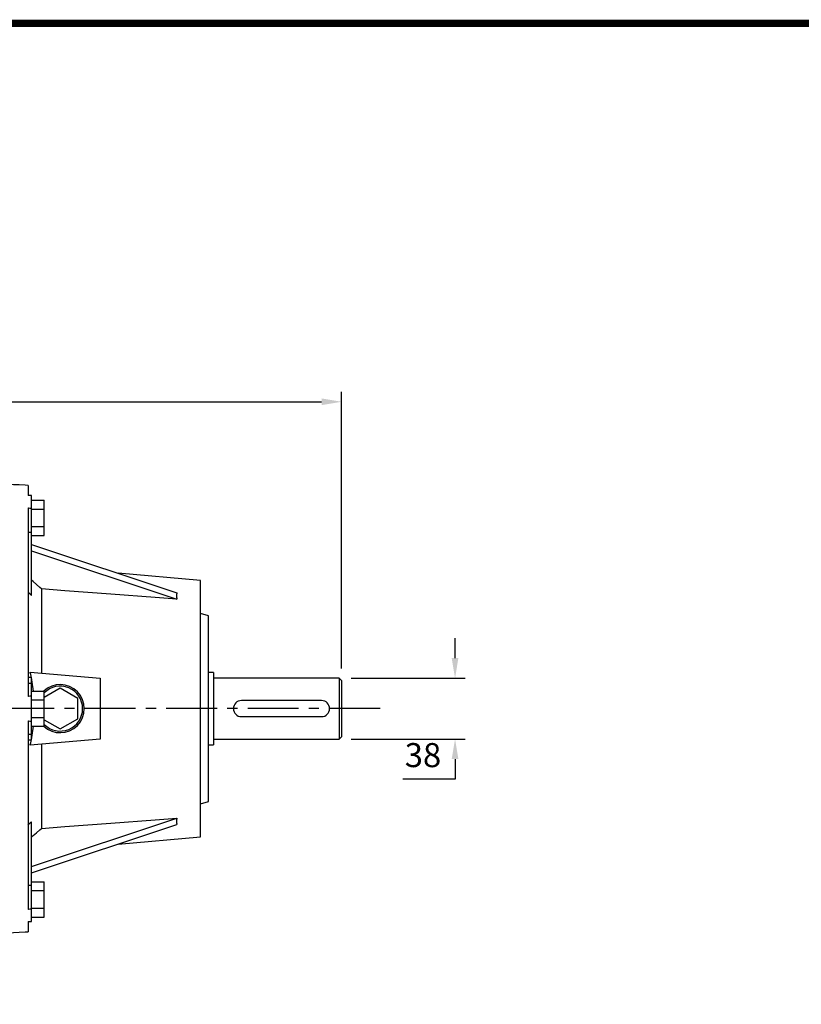
# Model space of a CAD drawing. Extents: x -1790 to 302, y -210 to 1281.
# Drawn here: x -1171 to -684, y 638 to 1252 of the extents above; entities that cross this region are included whole.
import ezdxf

# ---------------------------------------------------------------- set-up
doc = ezdxf.new("R2010")
doc.units = 0
doc.header["$MEASUREMENT"] = 0
doc.linetypes.add('CENTER', pattern=[50.8, 31.75, -6.35, 6.35, -6.35])
doc.styles.add('MX_NOTE_STANDARD', font='txt.shx', dxfattribs={"height": 3.15, "bigfont": 'extfont.shx'})
doc.dimstyles.new('MXDIMSTYLE', dxfattribs={"dimtxt": 3.15, "dimasz": 2.5, "dimexe": 1.5, "dimexo": 1, "dimgap": 1, "dimtad": 1, "dimdec": 4, "dimdsep": 46, "dimtxsty": 'MX_NOTE_STANDARD', "dimcen": 2.5, "dimadec": 0, "dimazin": 0, "dimtfac": 1, "dimtdec": 4, "dimtmove": 2, "dimatfit": 3, "dimfxl": 0, "dimtolj": 1, "dimarcsym": 0})

# ---------------------------------------------------------------- blocks, each defined once
blk = doc.blocks.new('BLOCK')
at = {"linetype": 'Continuous', "const_width": 2.38, "flags": 128}
blk.add_lwpolyline([(-1153.45, 778.01), (-1153.45, 17.66), (-86.1, 17.66), (-86.1, 778.01)], close=True, dxfattribs=at)
blk = doc.blocks.new('*D23')
at = {"color": 3, "lineweight": -2}
for p, q in [((-899.62, 853.75), (-899.62, 866.25)), ((-964.35, 841.25), (-893.37, 841.25)), ((-964.35, 803.25), (-893.37, 803.25)), ((-899.62, 790.75), (-899.62, 778.25)), ((-899.62, 778.25), (-932.12, 778.25))]:
    blk.add_line(p, q, dxfattribs=at)
at = {"color": 3}
for points in [[(-901.7, 853.75), (-897.54, 853.75), (-899.62, 841.25)], [(-901.7, 790.75), (-897.54, 790.75), (-899.62, 803.25)]]:
    blk.add_solid(points, dxfattribs=at)
at = {"layer": 'DEFPOINTS', "color": 0}
for p in [(-971.85, 841.25), (-971.85, 803.25), (-899.62, 803.25)]:
    blk.add_point(p, dxfattribs=at)
at = {"color": 3, "insert": (-919.62, 793.25), "char_height": 15, "attachment_point": 5}
blk.add_mtext('\\A1;38', dxfattribs=at)
blk = doc.blocks.new('*D25')
at = {"color": 3, "lineweight": -2}
for p, q in [((-1496.85, 855.75), (-1496.85, 1019.99)), ((-970.35, 847.25), (-970.35, 1019.99)), ((-1484.35, 1013.74), (-982.85, 1013.74))]:
    blk.add_line(p, q, dxfattribs=at)
at = {"color": 3}
for points in [[(-1484.35, 1015.82), (-1484.35, 1011.66), (-1496.85, 1013.74)], [(-982.85, 1015.82), (-982.85, 1011.66), (-970.35, 1013.74)]]:
    blk.add_solid(points, dxfattribs=at)
at = {"layer": 'DEFPOINTS', "color": 0}
for p in [(-970.35, 1013.74), (-1496.85, 848.25), (-970.35, 839.75)]:
    blk.add_point(p, dxfattribs=at)
at = {"color": 3, "insert": (-1233.6, 1028.74), "char_height": 15, "attachment_point": 5}
blk.add_mtext('\\A1;527', dxfattribs=at)

msp = doc.modelspace()

# ---------------------------------------------------------------- linework, layer by layer
at = {"color": 0, "linetype": 'Continuous'}
for p, q in [((-1165.85, 961.52), (-1165.85, 955.16)), ((-1163.85, 955.16), (-1165.85, 955.16)), ((-1163.85, 892.86), (-1163.85, 955.16)), ((-1165.85, 947.54), (-1165.85, 829.87)), ((-1163.85, 952.3), (-1155.85, 952.3)), ((-1163.85, 946.81), (-1155.85, 946.81)), ((-1155.85, 930.36), (-1155.85, 952.3)), ((-1163.85, 935.84), (-1155.85, 935.84)), ((-1165.85, 932.4), (-1163.85, 932.4)), ((-1163.85, 930.36), (-1155.85, 930.36)), ((-1163.85, 924.76), (-1073.02, 894.56)), ((-1163.85, 920.76), (-1073.02, 890.56)), ((-1058.35, 902.25), (-1109.66, 906.74)), ((-1058.35, 742.25), (-1058.35, 902.25)), ((-1157.53, 896.97), (-1157.53, 844.46)), ((-1053.35, 880.25), (-1058.35, 881.59)), ((-1053.35, 764.25), (-1053.35, 880.25)), ((-1164.61, 845.08), (-1120.85, 841.25)), ((-1163.85, 841.99), (-1163.92, 841.99)), ((-1163.85, 802.52), (-1163.85, 841.99)), ((-1050.35, 844.75), (-1053.35, 844.75)), ((-1050.35, 844.75), (-1050.35, 799.75)), ((-1165.85, 838.19), (-1163.85, 838.19)), ((-1120.85, 841.25), (-1120.85, 803.25)), ((-971.85, 841.25), (-1050.35, 841.25)), ((-970.35, 839.75), (-971.85, 841.25)), ((-971.85, 841.25), (-971.85, 803.25)), ((-970.35, 839.75), (-970.35, 804.75)), ((-1163.85, 833.22), (-1155.85, 833.22)), ((-1145.85, 834.95), (-1155.85, 829.18)), ((-1155.85, 811.28), (-1155.85, 833.22)), ((-1134.85, 828.6), (-1145.85, 834.95)), ((-1163.85, 827.74), (-1155.85, 827.74)), ((-1134.85, 815.9), (-1134.85, 828.6)), ((-982.85, 827.25), (-1032.85, 827.25)), ((-1032.85, 817.25), (-982.85, 817.25)), ((-1165.85, 814.64), (-1165.85, 696.96)), ((-1163.85, 816.77), (-1155.85, 816.77)), ((-1163.85, 811.28), (-1155.85, 811.28)), ((-1155.85, 815.32), (-1145.85, 809.55)), ((-1145.85, 809.55), (-1134.85, 815.9)), ((-1165.85, 806.31), (-1163.85, 806.31)), ((-1120.85, 803.25), (-1164.61, 799.42)), ((-1163.92, 802.52), (-1163.85, 802.52)), ((-1157.53, 800.04), (-1157.53, 747.53)), ((-1053.35, 799.75), (-1050.35, 799.75)), ((-1050.35, 803.25), (-971.85, 803.25)), ((-971.85, 803.25), (-970.35, 804.75)), ((-1058.35, 762.91), (-1053.35, 764.25)), ((-1163.85, 723.75), (-1073.02, 753.94)), ((-1163.85, 689.34), (-1163.85, 751.65)), ((-1163.85, 719.75), (-1073.02, 749.94)), ((-1109.66, 737.76), (-1058.35, 742.25)), ((-1163.85, 714.14), (-1155.85, 714.14)), ((-1155.85, 692.2), (-1155.85, 714.14)), ((-1165.85, 712.1), (-1163.85, 712.1)), ((-1163.85, 708.66), (-1155.85, 708.66)), ((-1163.85, 697.69), (-1155.85, 697.69)), ((-1165.85, 689.34), (-1163.85, 689.34)), ((-1165.85, 689.34), (-1165.85, 682.98)), ((-1163.85, 692.2), (-1155.85, 692.2))]:
    msp.add_line(p, q, dxfattribs=at)
at = {"color": 1, "linetype": 'CENTER'}
msp.add_line((-946.39, 822.25), (-1505.89, 822.25), dxfattribs=at)
at = {"color": 0, "linetype": 'Continuous'}
for points in [[(-1165.85, 961.52), (-1167.68, 961.61), (-1171.35, 961.81), (-1175.02, 962), (-1176.85, 962.09)], [(-1163.85, 955.16), (-1164.18, 955.16), (-1164.85, 955.16), (-1165.52, 955.16), (-1165.85, 955.16)], [(-1165.85, 947.54), (-1165.52, 947.51), (-1164.85, 947.44), (-1164.18, 947.37), (-1163.85, 947.34)], [(-1157.53, 896.97), (-1158.55, 897.86), (-1160.64, 899.66), (-1162.77, 901.51), (-1163.85, 902.45)], [(-1163.85, 892.86), (-1164.18, 893.17), (-1164.85, 893.8), (-1165.52, 894.43), (-1165.85, 894.75)], [(-1073.02, 890.56), (-1086.6, 891.59), (-1114.35, 893.69), (-1142.92, 895.86), (-1157.53, 896.97)], [(-1073.02, 894.56), (-1073.06, 894.46), (-1073.12, 894.26), (-1073.18, 894.06), (-1073.2, 893.95), (-1073.23, 893.85), (-1073.27, 893.64), (-1073.3, 893.43), (-1073.33, 893.22), (-1073.34, 893), (-1073.35, 892.78), (-1073.35, 892.67), (-1073.35, 892.56), (-1073.34, 892.33), (-1073.33, 892.11), (-1073.3, 891.87), (-1073.27, 891.64), (-1073.23, 891.41), (-1073.2, 891.29), (-1073.18, 891.17), (-1073.12, 890.93), (-1073.06, 890.68), (-1073.02, 890.56)], [(-1165.85, 841.81), (-1165.53, 841.84), (-1164.88, 841.9), (-1164.24, 841.96), (-1163.92, 841.99)], [(-1163.92, 841.99), (-1164.03, 842.5), (-1164.25, 843.53), (-1164.49, 844.56), (-1164.61, 845.08)], [(-1162.5, 833.21), (-1162.67, 834.61), (-1163.08, 837.4), (-1163.57, 840.22), (-1163.85, 841.64)], [(-1163.85, 830.08), (-1164.18, 830.04), (-1164.85, 829.97), (-1165.52, 829.9), (-1165.85, 829.87)], [(-1165.85, 814.64), (-1165.52, 814.6), (-1164.85, 814.53), (-1164.18, 814.46), (-1163.85, 814.43)], [(-1163.85, 802.86), (-1163.57, 804.28), (-1163.08, 807.1), (-1162.67, 809.9), (-1162.5, 811.29)], [(-1163.92, 802.52), (-1164.24, 802.54), (-1164.88, 802.6), (-1165.53, 802.66), (-1165.85, 802.69)], [(-1164.61, 799.42), (-1164.49, 799.94), (-1164.25, 800.97), (-1164.03, 802), (-1163.92, 802.52)], [(-1165.85, 749.75), (-1165.52, 750.07), (-1164.85, 750.7), (-1164.18, 751.33), (-1163.85, 751.65)], [(-1157.53, 747.53), (-1142.92, 748.64), (-1114.35, 750.81), (-1086.6, 752.91), (-1073.02, 753.94)], [(-1073.02, 753.94), (-1073.06, 753.82), (-1073.12, 753.58), (-1073.18, 753.34), (-1073.2, 753.22), (-1073.23, 753.1), (-1073.27, 752.86), (-1073.3, 752.63), (-1073.33, 752.4), (-1073.34, 752.17), (-1073.35, 751.94), (-1073.35, 751.83), (-1073.35, 751.72), (-1073.34, 751.5), (-1073.33, 751.29), (-1073.3, 751.07), (-1073.27, 750.86), (-1073.23, 750.65), (-1073.2, 750.55), (-1073.18, 750.45), (-1073.12, 750.24), (-1073.06, 750.04), (-1073.02, 749.94)], [(-1163.85, 742.05), (-1162.77, 742.99), (-1160.64, 744.84), (-1158.55, 746.65), (-1157.53, 747.53)], [(-1163.85, 697.16), (-1164.18, 697.13), (-1164.85, 697.06), (-1165.52, 696.99), (-1165.85, 696.96)], [(-1165.85, 689.34), (-1165.52, 689.34), (-1164.85, 689.34), (-1164.18, 689.34), (-1163.85, 689.34)], [(-1176.85, 682.41), (-1175.02, 682.5), (-1171.35, 682.7), (-1167.68, 682.89), (-1165.85, 682.98)]]:
    msp.add_lwpolyline(points, dxfattribs=at)
for centre, radius, start, end in [((-1145.85, 822.25), 15, 226.99636, 133.00364), ((-1145.85, 822.25), 14, 224.41531, 135.58469), ((-1032.85, 822.25), 5, 90, 270), ((-982.85, 822.25), 5, 270, 90)]:
    msp.add_arc(centre, radius, start, end, dxfattribs=at)
at = {"color": 0, "extrusion": (-1, 0, 0)}
msp.add_point((-1050.35, 822.25), dxfattribs=at)
at = {"color": 0, "extrusion": (1, 0, 0)}
msp.add_point((-1050.35, 822.25), dxfattribs=at)

# ---------------------------------------------------------------- block references
at = {"color": 3, "linetype": 'Continuous', "xscale": 1.880022766578263, "yscale": 1.880022766578263, "zscale": 1.880022766578263}
msp.add_blockref('BLOCK', (433.62, -212.74), dxfattribs=at)

# ---------------------------------------------------------------- dimensions: what is measured, and where the dimension line sits
at = {"color": 3}
dim = msp.add_linear_dim(base=(-970.35188455, 1013.74), p1=(-1496.85188455, 848.25122551), p2=(-970.35188455, 839.75122551), dimstyle='MXDIMSTYLE', override={"dimscale": 2.5, "dimtxt": 6, "dimasz": 5, "dimexe": 2.5, "dimexo": 3, "dimgap": 3, "dimtoh": 1, "dimdec": 0, "dimzin": 9, "dimtxsty": 'Standard', "dimcen": 0, "dimclrd": 3, "dimclre": 3, "dimclrt": 3, "dimtdec": 0, "dimtofl": 0, "dimtmove": 0, "dimtzin": 0}, dxfattribs=at)
dim.commit()
dim.dimension.update_dxf_attribs({"geometry": '*D25', "text_midpoint": (-1233.60188455, 1028.74)})
dim = msp.add_linear_dim(base=(-899.62, 803.25), p1=(-971.85, 841.25), p2=(-971.85, 803.25), angle=90, dimstyle='MXDIMSTYLE', override={"dimscale": 2.5, "dimtxt": 6, "dimasz": 5, "dimexe": 2.5, "dimexo": 3, "dimgap": 3, "dimtoh": 1, "dimdec": 0, "dimzin": 9, "dimtxsty": 'Standard', "dimcen": 0, "dimclrd": 3, "dimclre": 3, "dimclrt": 3, "dimtdec": 0, "dimtofl": 0, "dimtmove": 0, "dimtzin": 0}, dxfattribs=at)
dim.commit()
dim.dimension.update_dxf_attribs({"geometry": '*D23', "text_midpoint": (-919.62, 793.25)})

doc.saveas('drawing.dxf')
